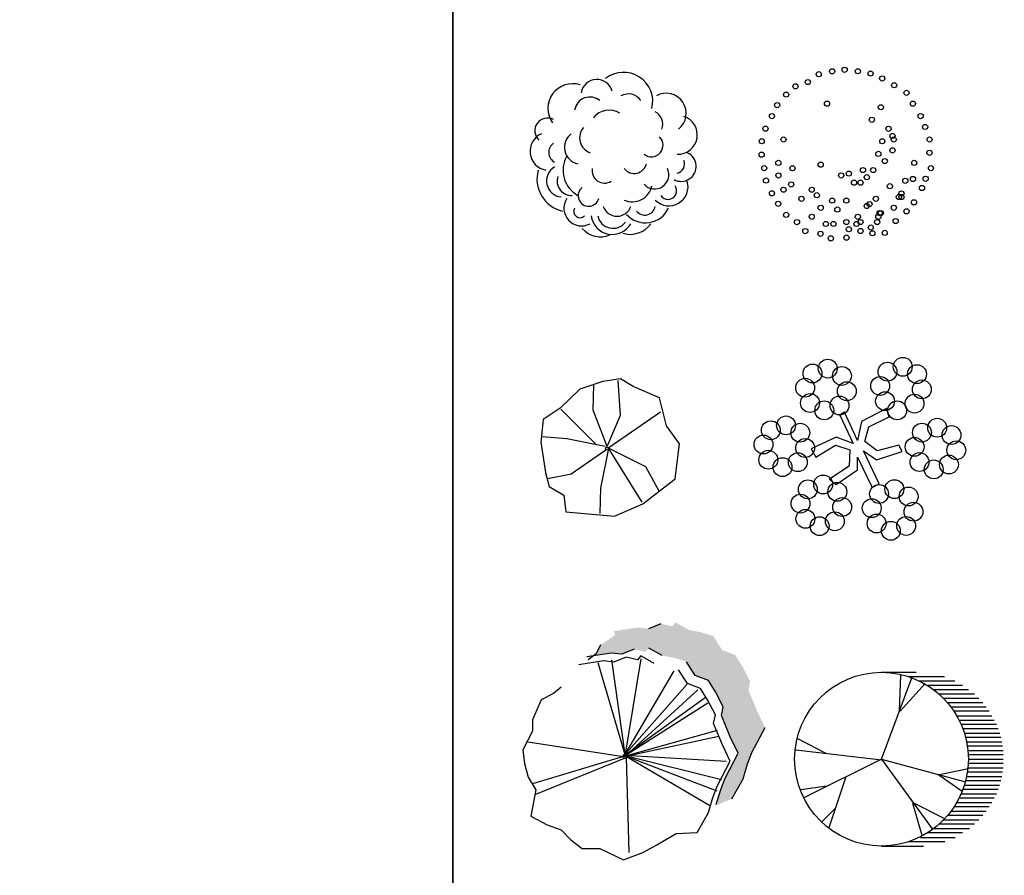
# Model space of a CAD drawing. Units: millimetres. Extents: x 205389 to 466477, y -64076 to 95525.
# Drawn here: x 220311 to 224628, y -39024 to -35273 of the extents above; entities that cross this region are included whole.
import ezdxf

# ---------------------------------------------------------------- set-up
doc = ezdxf.new("R2010")
doc.units = ezdxf.units.MM
doc.header["$LTSCALE"] = 100
doc.header["$MEASUREMENT"] = 0
doc.layers.get('0').update_dxf_attribs({"linetype": 'CONTINUOUS'})
doc.layers.add('CAY', color=94, linetype='CONTINUOUS')
doc.layers.add('DIENHOA', color=3, linetype='CONTINUOUS')

# ---------------------------------------------------------------- blocks, each defined once
blk = doc.blocks.new('A$C3BF7353A')
at = {"layer": 'DIENHOA'}
for p, q in [((381, 762), (533.4, 762)), ((381, 381), (513.8, 737.4)), ((460.5, 591.4), (465.4, 749.8)), ((503.6, 743), (657.6, 743)), ((462.9, 591.4), (571.9, 712.6)), ((546.5, 723.9), (703, 723.9)), ((581.4, 704.9), (736.2, 704.9)), ((611.4, 685.8), (762, 685.8)), ((633.3, 666.8), (788.1, 666.8)), ((653.5, 647.7), (807.6, 647.7)), ((670.6, 628.7), (824.6, 628.7)), ((686, 609.6), (840, 609.6)), ((853, 590.6), (698.9, 590.6)), ((712.7, 571.5), (865.1, 571.5)), ((720.8, 552.4), (875.7, 552.4)), ((884.6, 533.4), (730.6, 533.4)), ((891.9, 514.4), (737.8, 514.4)), ((744.3, 495.3), (899.2, 495.3)), ((904.2, 476.3), (750.8, 476.3)), ((138.3, 405.1), (14.8, 470.3)), ((754.9, 457.2), (908.5, 457.2)), ((911.4, 438.2), (757.9, 438.2)), ((380.6, 377.2), (5.1, 420.7)), ((760.4, 419.1), (914.4, 419.1)), ((914.4, 400.1), (761.4, 400.1)), ((380.6, 380.3), (43.9, 212.6)), ((380.6, 380.3), (603.4, 76)), ((380.6, 380.3), (748.8, 280.9)), ((914.4, 362), (762.2, 362)), ((763, 381), (914.4, 381)), ((630.1, 312), (760.9, 339.9)), ((632.5, 312), (734.2, 240.5)), ((754.1, 304.8), (908.9, 304.8)), ((912.1, 323.9), (758.1, 323.9)), ((759.7, 342.9), (914.6, 342.9)), ((140.8, 262.3), (26.9, 246.8)), ((223.1, 299.5), (150.5, 79.1)), ((745.1, 266.7), (898.6, 266.7)), ((904.8, 285.8), (749.2, 285.8)), ((730.6, 228.6), (884.6, 228.6)), ((891.9, 247.7), (738.7, 247.7)), ((516.2, 187.8), (557.4, 48)), ((518.6, 190.9), (654.3, 122.5)), ((711.9, 190.5), (864.3, 190.5)), ((875.7, 209.6), (722.4, 209.6)), ((177.1, 162.9), (121.4, 107)), ((825.4, 133.4), (670.6, 133.4)), ((686, 152.4), (840, 152.4)), ((853, 171.5), (699.8, 171.5)), ((788.1, 95.3), (632.5, 95.3)), ((652.7, 114.3), (807.6, 114.3)), ((736.2, 57.2), (580.6, 57.2)), ((609.6, 76.2), (767, 76.2)), ((381, 0), (565.2, 0)), ((658.4, 19.1), (500.3, 19.1)), ((552.4, 38.1), (703.8, 38.1))]:
    blk.add_line(p, q, dxfattribs=at)
blk.add_circle((381, 381), 381, dxfattribs=at)
blk = doc.blocks.new('A$C326F51FB')
at = {"layer": 'CAY'}
for centre in [(261.7, 730.9), (320.5, 743.4), (375.2, 750.2), (433.1, 743.8), (489.1, 733.4), (214.1, 696.3), (539.8, 712.3), (592.3, 682.3), (118.5, 641.5), (159.7, 677.5), (646.5, 649.2), (79.2, 595.3), (298, 601.8), (674.6, 601.8), (533.9, 585.8), (56.5, 546.9), (494.5, 530.9), (708.5, 546.9), (28, 492.1), (567.6, 491.6), (728, 499.7), (11.7, 436.7), (107.3, 444.5), (540.1, 436.7), (584.8, 460.1), (590.6, 444.5), (747.7, 444.5), (11.3, 378.2), (523.1, 381.4), (584.8, 397), (747.2, 386.2), (84.6, 342.1), (270.2, 334.3), (551.2, 349.9), (680.4, 342.1), (22.9, 318.8), (146.5, 318.4), (393.9, 295), (455.6, 310.6), (500.6, 310.6), (753.5, 318.8), (30.5, 264.7), (84.8, 286.8), (360.2, 286.8), (416.4, 255.3), (444.5, 255.3), (472.5, 279.1), (641.2, 263.5), (674.8, 271.3), (730.4, 272.3), (56.5, 208.6), (107.3, 224.2), (141, 247.5), (231, 224.2), (573.4, 239.7), (624.3, 208.2), (714.3, 232), (83.9, 162.7), (186, 184.5), (253.2, 200.4), (320.8, 176.7), (382.8, 176.7), (512, 184.5), (613.1, 192.6), (624.3, 192.6), (679.3, 169.2), (270.2, 145.2), (343.3, 137.4), (472.2, 152.9), (483.9, 161.1), (528.7, 121.8), (534.2, 121.8), (590.6, 145.2), (646.5, 129.6), (118.5, 114), (166.2, 82.2), (231, 105.8), (382.8, 82.5), (433.3, 105.8), (444.5, 82.5), (517.5, 82.5), (523.1, 105.8), (598.8, 86.9), (202.7, 42.8), (292.7, 74.3), (326.3, 74.3), (393.9, 51), (427.5, 74.3), (444.5, 43.2), (489.5, 58.7), (496.8, 33.5), (550.9, 35), (269.3, 31), (314.9, 11.3), (383.2, 14.2)]:
    blk.add_circle(centre, 11.3, dxfattribs=at)
blk = doc.blocks.new('A$C686017BC')
at = {"layer": 'CAY'}
for centre, radius, start, end in [((405.7, 589.9), 128.3, 346.3016, 127.937), ((182.9, 559.8), 108.6, 72.5978, 215.2219), ((288.8, 617.7), 69.5, 15.0372, 170.806), ((258.8, 541.4), 68.6, 50.3249, 170.5642), ((427.4, 558.9), 64.9, 32.9254, 120.2819), ((593, 538.8), 87.6, 307.769, 119.5954), ((342.8, 466), 86.6, 57.1399, 143.1153), ((514.1, 490.3), 63.4, 340.8702, 60.9139), ((644.2, 443.9), 85.2, 268.3457, 71.8076), ((72.5, 462.6), 55.3, 61.2889, 228.7431), ((283.1, 431.2), 69.8, 139.5951, 249.8131), ((80.2, 372.1), 84, 114.2326, 259.6453), ((220.7, 389.5), 73.9, 126.6685, 258.2542), ((527.9, 399), 51.1, 231.9505, 44.6702), ((126.8, 367.1), 48.8, 124.7304, 241.9446), ((266.9, 289.2), 126.3, 150.2854, 240.9902), ((658.6, 305.7), 65.7, 241.471, 65.953), ((138.9, 242.1), 70.6, 119.7847, 265.1379), ((452.8, 329.5), 54.7, 217.1947, 347.0018), ((629.9, 317.2), 43.2, 285.9189, 18.6962), ((173.2, 252), 146.9, 165.2089, 256.0533), ((177.3, 241), 62.5, 160.5724, 273.7597), ((322, 286.7), 54.2, 169.7035, 302.4573), ((542.4, 268.9), 62.1, 222.2016, 26.267), ((443.8, 239.5), 88.7, 247.012, 347.4342), ((604.8, 216.9), 84.1, 224.5472, 16.6452), ((601, 198.9), 37.7, 212.3243, 34.4884), ((253.2, 176.9), 46.1, 127.7327, 344.8714), ((222.2, 122.4), 77.6, 146.83, 298.3035), ((377.7, 151.8), 64.3, 199.638, 340.362), ((498.7, 139.4), 47, 219.6109, 348.6961), ((215.3, 109), 28.1, 149.5216, 313.5871), ((357, 101.6), 94.1, 187.9214, 329.6272), ((359.8, 102.4), 68.3, 191.6192, 322.6233), ((501.9, 169.7), 111.3, 221.7693, 335.3394), ((435.8, 118), 110.2, 253.3841, 324.4756), ((305, 104.2), 106.9, 221.5755, 292.667)]:
    blk.add_arc(centre, radius, start, end, dxfattribs=at)
blk = doc.blocks.new('PLAN3')
blk.add_hatch(color=256).paths.add_polyline_path([(7.028, 5.332), (6.601, 6.018), (5.802, 6.322), (5.268, 7.16), (4.575, 7.389), (3.776, 7.541), (2.976, 7.998), (2.763, 7.77), (2.07, 7.922), (1.324, 7.617), (0.684, 7.694), (-0.809, 7.465), (-0.702, 7.237), (-1.022, 7.008), (-1.608, 6.627), (-1.875, 6.094), (-2.032, 5.969), (-0.95, 6.135), (-0.31, 6.059), (0.436, 6.363), (1.129, 6.211), (1.342, 6.44), (2.142, 5.982), (2.942, 5.83), (3.635, 5.602), (4.168, 4.764), (4.967, 4.459), (5.394, 3.773), (5.873, 2.859), (5.767, 2.326), (6.3, 1.031), (6.78, 0.041), (5.98, -1.483), (5.714, -2.168), (5.447, -3.082), (5.411, -3.146), (6.383, -2.75), (7.081, -1.524), (7.347, -0.61), (7.614, 0.076), (8.414, 1.6), (7.934, 2.59), (7.401, 3.885), (7.507, 4.418)])
for p, q in [((2.07, 7.922), (1.324, 7.617)), ((-1.608, 6.627), (-1.875, 6.094)), ((-0.95, 6.135), (-2.442, 5.906)), ((-1.875, 6.094), (-2.354, 5.713)), ((-0.31, 6.059), (-0.95, 6.135)), ((0.436, 6.363), (-0.31, 6.059)), ((2.142, 5.982), (1.342, 6.44)), ((-1.433, 5.652), (-2.925, 5.424)), ((-0.793, 5.576), (-1.433, 5.652)), ((-0.047, 5.881), (-0.793, 5.576)), ((0.646, 5.729), (-0.047, 5.881)), ((0.86, 5.957), (0.646, 5.729)), ((1.659, 5.5), (0.86, 5.957)), ((4.168, 4.764), (3.635, 5.602)), ((3.685, 4.281), (3.152, 5.119)), ((4.484, 3.976), (3.685, 4.281)), ((4.967, 4.459), (4.168, 4.764)), ((5.394, 3.773), (4.967, 4.459)), ((-4.471, 3.672), (-5.217, 3.291)), ((-3.991, 4.053), (-4.471, 3.672)), ((4.911, 3.291), (4.484, 3.976)), ((5.873, 2.859), (5.394, 3.773)), ((-5.217, 3.291), (-5.75, 2.072)), ((5.391, 2.377), (4.911, 3.291)), ((5.767, 2.326), (5.873, 2.859)), ((-5.75, 2.072), (-5.75, 1.387)), ((5.284, 1.844), (5.391, 2.377)), ((5.817, 0.549), (5.284, 1.844)), ((6.3, 1.031), (5.767, 2.326)), ((-5.75, 1.387), (-6.337, 0.244)), ((7.614, 0.076), (8.414, 1.6)), ((6.78, 0.041), (6.3, 1.031)), ((-6.337, 0.244), (-6.23, -0.594)), ((6.297, -0.442), (5.817, 0.549)), ((5.98, -1.483), (6.78, 0.041)), ((7.347, -0.61), (7.614, 0.076)), ((-6.23, -0.594), (-6.017, -1.432)), ((5.497, -1.965), (6.297, -0.442)), ((7.081, -1.524), (7.347, -0.61)), ((-6.017, -1.432), (-5.537, -2.194)), ((5.714, -2.168), (5.98, -1.483)), ((6.388, -2.742), (7.081, -1.524)), ((-5.537, -2.194), (-5.857, -3.793)), ((5.231, -2.651), (5.497, -1.965)), ((5.447, -3.082), (5.714, -2.168)), ((4.964, -3.565), (5.231, -2.651)), ((4.271, -4.784), (4.964, -3.565)), ((-5.857, -3.793), (-4.844, -4.327)), ((-4.844, -4.327), (-3.991, -4.631)), ((-3.991, -4.631), (-3.405, -5.241)), ((2.992, -4.86), (4.271, -4.784)), ((-3.405, -5.241), (-2.712, -5.774)), ((1.819, -5.545), (2.992, -4.86)), ((-2.712, -5.774), (-1.646, -5.774)), ((-1.646, -5.774), (-0.207, -6.46)), ((0.966, -6.002), (1.819, -5.545)), ((-0.207, -6.46), (0.966, -6.002))]:
    blk.add_line(p, q)
for points in [[(-1.775, 5.567), (-0.082, -0.193), (-0.914, 5.715)], [(-0.111, -0.134), (0.869, 5.775)], [(2.859, 5.062), (-0.171, -0.104), (3.662, 4.231)], [(4.315, 3.904), (-0.141, -0.193)], [(4.761, 3.4), (-0.201, -0.163), (4.939, 3.103)], [(5.503, 1.41), (-0.171, -0.163), (5.593, 1.084)], [(-6.023, 0.727), (-0.201, -0.163), (-5.756, -1.826)], [(-5.548, -2.449), (-0.052, -0.223), (0.126, -6.012)], [(6.038, -0.46), (-0.111, -0.104), (5.771, -1.559)], [(5.503, -2.271), (-0.022, -0.163), (5.087, -3.162)]]:
    blk.add_lwpolyline(points)
blk.add_circle((-0.116, -0.161), 0.125)

msp = doc.modelspace()

# ---------------------------------------------------------------- linework, layer by layer
at = {"linetype": 'Continuous'}
for points in [[(205389.228, -27652.825), (222209.228, -27652.825), (222209.228, -39532.825), (205389.228, -39532.825)], [(222209.228, -27652.825), (239029.228, -27652.825), (239029.228, -39532.825), (222209.228, -39532.825)]]:
    msp.add_lwpolyline(points, close=True, dxfattribs=at)
at = {"layer": 'CAY'}
for p, q in [((222867.429, -36858.408), (222766.147, -36892.687)), ((222944.724, -36846.982), (222867.429, -36858.408)), ((222944.724, -37006.95), (222934.064, -36854.599)), ((223000.696, -36881.26), (222944.724, -36846.982)), ((222766.147, -36892.687), (222680.857, -36976.48)), ((222824.784, -36984.097), (222827.451, -36873.643)), ((223115.308, -36930.774), (223000.696, -36881.26)), ((223147.291, -37052.655), (223115.308, -36930.774)), ((222680.857, -36976.48), (222606.226, -37025.994)), ((222835.447, -37132.639), (222683.521, -36980.288)), ((222886.088, -37144.066), (222824.784, -36984.097)), ((222888.752, -37151.683), (223120.637, -36991.715)), ((223926.851, -36993.877), (223906.025, -37005.923)), ((223983.377, -37118.359), (223926.851, -36993.877)), ((224111.306, -36977.814), (224001.228, -37034.032)), ((224123.206, -37013.954), (224111.306, -36977.814)), ((222606.226, -37025.994), (222595.566, -37125.022)), ((222886.088, -37144.066), (222944.724, -37006.95)), ((223906.025, -37005.923), (223965.527, -37130.406)), ((224001.228, -37034.032), (223983.377, -37118.359)), ((224033.954, -37058.126), (224123.206, -37013.954)), ((223203.263, -37132.639), (223147.291, -37052.655)), ((224016.103, -37122.374), (224033.954, -37058.126)), ((222595.566, -37125.022), (222616.889, -37258.329)), ((222710.175, -37109.787), (222600.895, -37102.169)), ((222878.092, -37144.066), (222710.175, -37109.787)), ((223891.15, -37102.297), (223780.981, -37154.341)), ((223965.527, -37130.406), (223891.15, -37102.297)), ((224069.655, -37162.53), (224016.103, -37122.374)), ((222880.756, -37159.301), (222728.834, -37265.946)), ((222891.419, -37159.301), (222856.769, -37326.887)), ((222894.083, -37151.683), (223054.004, -37231.667)), ((222894.083, -37155.491), (223038.013, -37387.826)), ((223184.604, -37284.99), (223203.263, -37132.639)), ((223780.981, -37154.341), (223801.898, -37190.639)), ((223801.898, -37190.639), (223888.175, -37138.437)), ((223888.175, -37138.437), (223950.652, -37158.515)), ((223950.652, -37158.515), (223947.677, -37230.795)), ((224010.153, -37162.53), (224066.68, -37202.686)), ((224078.58, -37307.09), (224010.153, -37162.53)), ((224066.68, -37202.686), (224179.733, -37166.546)), ((224164.857, -37138.437), (224069.655, -37162.53)), ((224179.733, -37166.546), (224164.857, -37138.437)), ((223983.377, -37190.639), (224048.829, -37323.152)), ((223983.377, -37246.857), (223983.377, -37190.639)), ((223054.004, -37231.667), (223112.641, -37338.312)), ((223947.677, -37230.795), (223861.399, -37287.012)), ((223891.15, -37311.106), (223983.377, -37246.857)), ((222616.889, -37258.329), (222632.88, -37319.269)), ((222728.834, -37265.946), (222624.885, -37284.99)), ((223043.342, -37395.444), (223184.604, -37284.99)), ((223861.399, -37287.012), (223891.15, -37311.106)), ((222632.88, -37319.269), (222696.848, -37357.357)), ((222856.769, -37326.887), (222854.102, -37437.34)), ((224048.829, -37323.152), (224078.58, -37307.09)), ((222696.848, -37357.357), (222704.844, -37429.723)), ((222918.07, -37448.767), (223043.342, -37395.444)), ((222704.844, -37429.723), (222918.07, -37448.767))]:
    msp.add_line(p, q, dxfattribs=at)
for centre, radius in [((223853.574, -36802.539), 41.339), ((224115.59, -36815.896), 41.339), ((224182.464, -36794.508), 41.339), ((223786.7, -36823.927), 41.339), ((223915.985, -36834.702), 41.339), ((224244.875, -36826.671), 41.339), ((223754.537, -36886.339), 41.339), ((223937.374, -36901.576), 41.339), ((224083.427, -36878.308), 41.339), ((224266.264, -36893.545), 41.339), ((224104.816, -36945.182), 41.339), ((223775.926, -36953.213), 41.339), ((223838.337, -36985.376), 41.339), ((223905.211, -36963.987), 41.339), ((224158.302, -36985.376), 41.339), ((224234.101, -36955.956), 41.339), ((223603.863, -37072.799), 41.339), ((223670.737, -37051.411), 41.339), ((224333.521, -37061.569), 41.339), ((223733.148, -37083.574), 41.339), ((224266.647, -37082.957), 41.339), ((224395.932, -37093.732), 41.339), ((223571.7, -37135.211), 41.339), ((223754.537, -37150.448), 41.339), ((224234.484, -37145.369), 41.339), ((224417.321, -37160.606), 41.339), ((222885.959, -37152.881), 6.25), ((223593.088, -37202.085), 41.339), ((223655.5, -37234.248), 41.339), ((223722.374, -37212.859), 41.339), ((224255.873, -37212.243), 41.339), ((224318.284, -37244.406), 41.339), ((224385.158, -37223.017), 41.339), ((223766.385, -37331.829), 41.339), ((223833.259, -37310.441), 41.339), ((224145.605, -37330.757), 41.339), ((223895.67, -37342.604), 41.339), ((224078.731, -37352.145), 41.339), ((224208.017, -37362.92), 41.339), ((223734.222, -37394.241), 41.339), ((223917.059, -37409.478), 41.339), ((224046.568, -37414.557), 41.339), ((223755.61, -37461.115), 41.339), ((224229.405, -37429.794), 41.339), ((223818.022, -37493.278), 41.339), ((223884.896, -37471.889), 41.339), ((224067.957, -37481.431), 41.339), ((224197.242, -37492.205), 41.339), ((224130.368, -37513.594), 41.339)]:
    msp.add_circle(centre, radius, dxfattribs=at)

# ---------------------------------------------------------------- block references
for name, p in [('A$C326F51FB', (223552.516, -36242.406)), ('A$C686017BC', (222552.384, -36221.574)), ('A$C3BF7353A', (223708.316, -38895.716))]:
    msp.add_blockref(name, p, dxfattribs=at)
at = {"layer": 'CAY', "xscale": 72, "yscale": 72, "zscale": 72}
msp.add_blockref('PLAN3', (222972.911, -38491.336), dxfattribs=at)

doc.saveas('drawing.dxf')
